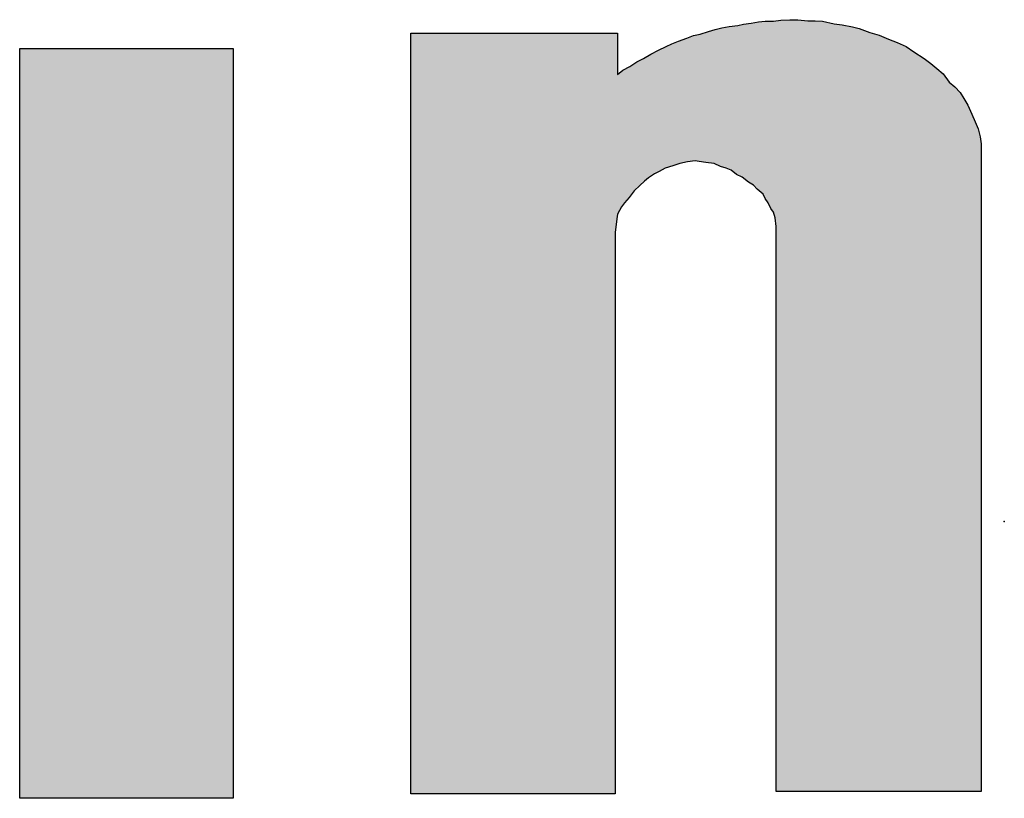
# Model space of a CAD drawing. Units: inches. Extents: x 12 to 948, y 244 to 1073.
# Drawn here: x 150 to 155, y 417 to 421 of the extents above; entities that cross this region are included whole.
import ezdxf

# ---------------------------------------------------------------- set-up
doc = ezdxf.new("R2010")
doc.units = ezdxf.units.IN
doc.header["$MEASUREMENT"] = 0
doc.layers.add('I logo', color=7, linetype='Continuous')

# ---------------------------------------------------------------- blocks, each defined once
blk = doc.blocks.new('PN-106_front')
at = {"layer": 'I logo', "color": 7}
for p, q in [((29.1798, 16.8778), (29.2283, 16.8805)), ((29.2283, 16.8805), (29.2689, 16.8805)), ((29.2689, 16.8805), (29.3225, 16.875)), ((28.8026, 16.8186), (28.8377, 16.8296)), ((28.8377, 16.8296), (28.8727, 16.8379)), ((28.8727, 16.8379), (28.9106, 16.8454)), ((28.9106, 16.8454), (28.9563, 16.8509)), ((28.9563, 16.8509), (28.9859, 16.8564)), ((28.9859, 16.8564), (29.0261, 16.862)), ((29.0261, 16.862), (29.0639, 16.8702)), ((29.0639, 16.8702), (29.099, 16.873)), ((29.099, 16.873), (29.1423, 16.873)), ((29.1423, 16.873), (29.1798, 16.8778)), ((29.3225, 16.875), (29.3604, 16.875)), ((29.3604, 16.875), (29.3982, 16.873)), ((29.3982, 16.873), (29.4601, 16.8592)), ((29.4601, 16.8592), (29.5007, 16.8537)), ((29.5007, 16.8537), (29.5543, 16.8427)), ((29.5543, 16.8427), (29.5894, 16.8351)), ((29.5894, 16.8351), (29.6461, 16.8131)), ((27.2468, 16.8104), (28.3273, 16.8104)), ((27.2468, 12.8364), (27.2468, 16.8104)), ((28.3273, 16.8104), (28.3273, 16.5944)), ((28.6465, 16.7677), (28.6894, 16.7835)), ((28.6894, 16.7835), (28.7245, 16.7973)), ((28.7245, 16.7973), (28.7596, 16.8056)), ((28.7596, 16.8056), (28.8026, 16.8186)), ((29.6461, 16.8131), (29.6946, 16.8001)), ((29.6946, 16.8001), (29.7431, 16.778)), ((29.7431, 16.778), (29.7888, 16.7622)), ((25.2024, 16.7292), (26.319, 16.7292)), ((25.2024, 12.8123), (25.2024, 16.7292)), ((26.319, 16.7292), (26.319, 12.8123)), ((28.5412, 16.7216), (28.5818, 16.7409)), ((28.5818, 16.7409), (28.6114, 16.754)), ((28.6114, 16.754), (28.6465, 16.7677)), ((29.7888, 16.7622), (29.8349, 16.7409)), ((29.8349, 16.7409), (29.8752, 16.7134)), ((28.4281, 16.6597), (28.4632, 16.6783)), ((28.4632, 16.6783), (28.5006, 16.7003)), ((28.5006, 16.7003), (28.5412, 16.7216)), ((29.8752, 16.7134), (29.9292, 16.6783)), ((29.9292, 16.6783), (29.9642, 16.6515)), ((28.3555, 16.6164), (28.3906, 16.6357)), ((28.3906, 16.6357), (28.4281, 16.6597)), ((29.9642, 16.6515), (29.9966, 16.6247)), ((29.9966, 16.6247), (30.0289, 16.5978)), ((28.3273, 16.5944), (28.3555, 16.6164)), ((30.0289, 16.5978), (30.0612, 16.5545)), ((30.0612, 16.5545), (30.0908, 16.5304)), ((30.0908, 16.5304), (30.1176, 16.5009)), ((30.1176, 16.5009), (30.1365, 16.4685)), ((30.1365, 16.4685), (30.1582, 16.4335)), ((30.1582, 16.4335), (30.1795, 16.3874)), ((30.1795, 16.3874), (30.196, 16.3475)), ((30.196, 16.3475), (30.2118, 16.3097)), ((30.2118, 16.3097), (30.2228, 16.2691)), ((30.2228, 16.2691), (30.2283, 16.2313)), ((30.2283, 16.2313), (30.2276, 16.1893)), ((30.2276, 16.1893), (30.2276, 12.8481)), ((28.6155, 16.1171), (28.5763, 16.1047)), ((28.652, 16.1288), (28.6155, 16.1171)), ((28.6922, 16.137), (28.652, 16.1288)), ((28.7324, 16.1439), (28.6922, 16.137)), ((28.7541, 16.1398), (28.7324, 16.1439)), ((28.7892, 16.1343), (28.7541, 16.1398)), ((28.8322, 16.1288), (28.7892, 16.1343)), ((28.8645, 16.113), (28.8322, 16.1288)), ((28.8941, 16.1047), (28.8645, 16.113)), ((28.5199, 16.0751), (28.4893, 16.0538)), ((28.544, 16.0882), (28.5199, 16.0751)), ((28.5763, 16.1047), (28.544, 16.0882)), ((28.9212, 16.0937), (28.8941, 16.1047)), ((28.9487, 16.0724), (28.9212, 16.0937)), ((28.978, 16.0586), (28.9487, 16.0724)), ((29.0117, 16.0318), (28.978, 16.0586)), ((28.4442, 16.0139), (28.4147, 15.9864)), ((28.4683, 16.0373), (28.4442, 16.0139)), ((28.4893, 16.0538), (28.4683, 16.0373)), ((29.0371, 16.016), (29.0117, 16.0318)), ((29.0567, 15.9954), (29.0371, 16.016)), ((28.4147, 15.9864), (28.3879, 15.9513)), ((29.088, 15.9685), (29.0567, 15.9954)), ((29.099, 15.9458), (29.088, 15.9685)), ((28.3473, 15.9025), (28.3273, 15.8647)), ((28.3631, 15.9238), (28.3473, 15.9025)), ((28.3879, 15.9513), (28.3631, 15.9238)), ((29.1152, 15.9238), (29.099, 15.9458)), ((29.1286, 15.8943), (29.1152, 15.9238)), ((28.3273, 15.8647), (28.3232, 15.8406)), ((29.1423, 15.8743), (29.1286, 15.8943)), ((29.1502, 15.8461), (29.1423, 15.8743)), ((28.3204, 15.811), (28.3149, 15.7705)), ((28.3232, 15.8406), (28.3204, 15.811)), ((29.1557, 15.8), (29.1502, 15.8461)), ((29.1557, 12.8481), (29.1557, 15.8)), ((28.3149, 15.7705), (28.3149, 12.8364)), ((28.3149, 12.8364), (27.2468, 12.8364)), ((30.2276, 12.8481), (29.1557, 12.8481)), ((26.319, 12.8123), (25.2024, 12.8123))]:
    blk.add_line(p, q, dxfattribs=at)
blk.add_point((30.3486, 14.2587), dxfattribs=at)
for points in [[(29.2283, 12.8481), (29.1798, 16.8778), (29.2283, 16.8805)], [(28.8377, 16.1261), (28.8322, 16.8279), (28.8377, 16.8296)], [(28.8645, 16.113), (28.8377, 16.8296), (28.8645, 16.8359)], [(28.8377, 16.1261), (28.8377, 16.8296), (28.8645, 16.113)], [(28.8727, 16.1107), (28.8645, 16.8359), (28.8727, 16.8379)], [(28.8645, 16.113), (28.8645, 16.8359), (28.8727, 16.1107)], [(28.8941, 16.1047), (28.8727, 16.8379), (28.8941, 16.8421)], [(28.8727, 16.1107), (28.8727, 16.8379), (28.8941, 16.1047)], [(28.9106, 16.098), (28.8941, 16.8421), (28.9106, 16.8454)], [(28.8941, 16.1047), (28.8941, 16.8421), (28.9106, 16.098)], [(28.9212, 16.0937), (28.9106, 16.8454), (28.9212, 16.8467)], [(28.9106, 16.098), (28.9106, 16.8454), (28.9212, 16.0937)], [(28.9487, 16.0724), (28.9212, 16.8467), (28.9487, 16.85)], [(28.9212, 16.0937), (28.9212, 16.8467), (28.9487, 16.0724)], [(28.9563, 16.0688), (28.9487, 16.85), (28.9563, 16.8509)], [(28.9487, 16.0724), (28.9487, 16.85), (28.9563, 16.0688)], [(28.978, 16.0586), (28.9563, 16.8509), (28.978, 16.855)], [(28.9563, 16.0688), (28.9563, 16.8509), (28.978, 16.0586)], [(28.9859, 16.0523), (28.978, 16.855), (28.9859, 16.8564)], [(28.978, 16.0586), (28.978, 16.855), (28.9859, 16.0523)], [(29.0117, 16.0318), (28.9859, 16.8564), (29.0117, 16.86)], [(28.9859, 16.0523), (28.9859, 16.8564), (29.0117, 16.0318)], [(29.0261, 16.0228), (29.0117, 16.86), (29.0261, 16.862)], [(29.0117, 16.0318), (29.0117, 16.86), (29.0261, 16.0228)], [(29.0371, 16.016), (29.0261, 16.862), (29.0371, 16.8644)], [(29.0261, 16.0228), (29.0261, 16.862), (29.0371, 16.016)], [(29.0567, 15.9954), (29.0371, 16.8644), (29.0567, 16.8686)], [(29.0371, 16.016), (29.0371, 16.8644), (29.0567, 15.9954)], [(29.0639, 15.9892), (29.0567, 16.8686), (29.0639, 16.8702)], [(29.0567, 15.9954), (29.0567, 16.8686), (29.0639, 15.9892)], [(29.088, 15.9685), (29.0639, 16.8702), (29.088, 16.8721)], [(29.0639, 15.9892), (29.0639, 16.8702), (29.088, 15.9685)], [(29.099, 15.9458), (29.088, 16.8721), (29.099, 16.873)], [(29.088, 15.9685), (29.088, 16.8721), (29.099, 15.9458)], [(29.099, 15.9458), (29.099, 16.873), (29.1152, 15.9238)], [(29.1152, 15.9238), (29.1152, 16.873), (29.1286, 15.8943)], [(29.1286, 15.8943), (29.1286, 16.873), (29.1423, 15.8743)], [(29.1502, 15.8461), (29.1423, 16.873), (29.1502, 16.874)], [(29.1423, 15.8743), (29.1423, 16.873), (29.1502, 15.8461)], [(29.1557, 15.8), (29.1502, 16.874), (29.1557, 16.8747)], [(29.1502, 15.8461), (29.1502, 16.874), (29.1557, 15.8)], [(29.1798, 12.8481), (29.1557, 16.8747), (29.1798, 16.8778)], [(28.6894, 16.1365), (28.652, 16.7698), (28.6894, 16.7835)], [(28.6922, 16.137), (28.6894, 16.7835), (28.6922, 16.7846)], [(28.7245, 16.1426), (28.6922, 16.7846), (28.7245, 16.7973)], [(28.7324, 16.1439), (28.7245, 16.7973), (28.7324, 16.7992)], [(28.7541, 16.1398), (28.7324, 16.7992), (28.7541, 16.8043)], [(28.7324, 16.1439), (28.7324, 16.7992), (28.7541, 16.1398)], [(28.7596, 16.1389), (28.7541, 16.8043), (28.7596, 16.8056)], [(28.7541, 16.1398), (28.7541, 16.8043), (28.7596, 16.1389)], [(28.7892, 16.1343), (28.7596, 16.8056), (28.7892, 16.8145)], [(28.7596, 16.1389), (28.7596, 16.8056), (28.7892, 16.1343)], [(28.8026, 16.1326), (28.7892, 16.8145), (28.8026, 16.8186)], [(28.7892, 16.1343), (28.7892, 16.8145), (28.8026, 16.1326)], [(28.8322, 16.1288), (28.8026, 16.8186), (28.8322, 16.8279)], [(28.8026, 16.1326), (28.8026, 16.8186), (28.8322, 16.1288)], [(28.8322, 16.1288), (28.8322, 16.8279), (28.8377, 16.1261)], [(28.5763, 16.1047), (28.544, 16.723), (28.5763, 16.7383)], [(28.5818, 16.1065), (28.5763, 16.7383), (28.5818, 16.7409)], [(28.6114, 16.1158), (28.5818, 16.7409), (28.6114, 16.754)], [(28.6155, 16.1171), (28.6114, 16.754), (28.6155, 16.7556)], [(28.6465, 16.127), (28.6155, 16.7556), (28.6465, 16.7677)], [(28.652, 16.1288), (28.6465, 16.7677), (28.652, 16.7698)], [(28.4632, 16.0323), (28.4442, 16.6683), (28.4632, 16.6783)], [(28.4683, 16.0373), (28.4632, 16.6783), (28.4683, 16.6813)], [(28.4893, 16.0538), (28.4683, 16.6813), (28.4893, 16.6937)], [(28.5006, 16.0617), (28.4893, 16.6937), (28.5006, 16.7003)], [(28.5199, 16.0751), (28.5006, 16.7003), (28.5199, 16.7104)], [(28.5412, 16.0867), (28.5199, 16.7104), (28.5412, 16.7216)], [(28.544, 16.0882), (28.5412, 16.7216), (28.544, 16.723)], [(28.3879, 15.9513), (28.3631, 16.6206), (28.3879, 16.6342)], [(28.3906, 15.9549), (28.3879, 16.6342), (28.3906, 16.6357)], [(28.4147, 15.9864), (28.3906, 16.6357), (28.4147, 16.6511)], [(28.4281, 15.9989), (28.4147, 16.6511), (28.4281, 16.6597)], [(28.4442, 16.0139), (28.4281, 16.6597), (28.4442, 16.6683)], [(28.3473, 15.9025), (28.3273, 16.5944), (28.3473, 16.61)], [(28.3555, 15.9136), (28.3473, 16.61), (28.3555, 16.6164)], [(28.3631, 15.9238), (28.3555, 16.6164), (28.3631, 16.6206)]]:
    blk.add_solid(points, dxfattribs=at)
at = {"layer": 'I logo', "color": 7, "extrusion": (0, 0, -1)}
for points in [[(-29.2283, 12.8481), (-29.2283, 16.8805), (-29.2689, 12.8481)], [(-29.2689, 12.8481), (-29.2283, 16.8805), (-29.2689, 16.8805)], [(-29.2689, 12.8481), (-29.2689, 16.8805), (-29.3225, 12.8481)], [(-29.3225, 12.8481), (-29.2689, 16.8805), (-29.3225, 16.875)], [(-29.1152, 15.9238), (-29.099, 16.873), (-29.1152, 16.873)], [(-29.1286, 15.8943), (-29.1152, 16.873), (-29.1286, 16.873)], [(-29.1423, 15.8743), (-29.1286, 16.873), (-29.1423, 16.873)], [(-29.1557, 12.8481), (-29.1557, 16.8747), (-29.1798, 12.8481)], [(-29.1798, 12.8481), (-29.1798, 16.8778), (-29.2283, 12.8481)], [(-29.3225, 12.8481), (-29.3225, 16.875), (-29.3604, 12.8481)], [(-29.3604, 12.8481), (-29.3225, 16.875), (-29.3604, 16.875)], [(-29.3604, 12.8481), (-29.3604, 16.875), (-29.3982, 12.8481)], [(-29.3982, 12.8481), (-29.3604, 16.875), (-29.3982, 16.873)], [(-29.3982, 12.8481), (-29.3982, 16.873), (-29.4601, 12.8481)], [(-29.4601, 12.8481), (-29.3982, 16.873), (-29.4601, 16.8592)], [(-29.4601, 12.8481), (-29.4601, 16.8592), (-29.5007, 12.8481)], [(-29.5007, 12.8481), (-29.4601, 16.8592), (-29.5007, 16.8537)], [(-29.5007, 12.8481), (-29.5007, 16.8537), (-29.5543, 12.8481)], [(-29.5543, 12.8481), (-29.5007, 16.8537), (-29.5543, 16.8427)], [(-29.5543, 12.8481), (-29.5543, 16.8427), (-29.5894, 12.8481)], [(-29.5894, 12.8481), (-29.5543, 16.8427), (-29.5894, 16.8351)], [(-29.5894, 12.8481), (-29.5894, 16.8351), (-29.6461, 12.8481)], [(-29.6461, 12.8481), (-29.5894, 16.8351), (-29.6461, 16.8131)], [(-27.2468, 12.8364), (-27.2468, 16.8104), (-28.3149, 12.8364)], [(-28.3149, 12.8364), (-27.2468, 16.8104), (-28.3149, 16.8104)], [(-28.3149, 15.7705), (-28.3149, 16.8104), (-28.3204, 15.811)], [(-28.3204, 15.811), (-28.3149, 16.8104), (-28.3204, 16.8104)], [(-28.3204, 15.811), (-28.3204, 16.8104), (-28.3232, 15.8406)], [(-28.3232, 15.8406), (-28.3204, 16.8104), (-28.3232, 16.8104)], [(-28.3232, 15.8406), (-28.3232, 16.8104), (-28.3273, 15.8647)], [(-28.3273, 15.8647), (-28.3232, 16.8104), (-28.3273, 16.8104)], [(-28.6894, 16.1365), (-28.6894, 16.7835), (-28.6922, 16.137)], [(-28.6922, 16.137), (-28.6922, 16.7846), (-28.7245, 16.1426)], [(-28.7245, 16.1426), (-28.7245, 16.7973), (-28.7324, 16.1439)], [(-29.6461, 12.8481), (-29.6461, 16.8131), (-29.6946, 12.8481)], [(-29.6946, 12.8481), (-29.6461, 16.8131), (-29.6946, 16.8001)], [(-29.6946, 12.8481), (-29.6946, 16.8001), (-29.7431, 12.8481)], [(-29.7431, 12.8481), (-29.6946, 16.8001), (-29.7431, 16.778)], [(-29.7431, 12.8481), (-29.7431, 16.778), (-29.7888, 12.8481)], [(-29.7888, 12.8481), (-29.7431, 16.778), (-29.7888, 16.7622)], [(-25.2024, 12.8123), (-25.2024, 16.7292), (-26.319, 12.8123)], [(-26.319, 12.8123), (-25.2024, 16.7292), (-26.319, 16.7292)], [(-28.5763, 16.1047), (-28.5763, 16.7383), (-28.5818, 16.1065)], [(-28.5818, 16.1065), (-28.5818, 16.7409), (-28.6114, 16.1158)], [(-28.6114, 16.1158), (-28.6114, 16.754), (-28.6155, 16.1171)], [(-28.6155, 16.1171), (-28.6155, 16.7556), (-28.6465, 16.127)], [(-28.6465, 16.127), (-28.6465, 16.7677), (-28.652, 16.1288)], [(-28.652, 16.1288), (-28.652, 16.7698), (-28.6894, 16.1365)], [(-29.7888, 12.8481), (-29.7888, 16.7622), (-29.8349, 12.8481)], [(-29.8349, 12.8481), (-29.7888, 16.7622), (-29.8349, 16.7409)], [(-29.8349, 12.8481), (-29.8349, 16.7409), (-29.8752, 12.8481)], [(-29.8752, 12.8481), (-29.8349, 16.7409), (-29.8752, 16.7134)], [(-28.4632, 16.0323), (-28.4632, 16.6783), (-28.4683, 16.0373)], [(-28.4683, 16.0373), (-28.4683, 16.6813), (-28.4893, 16.0538)], [(-28.4893, 16.0538), (-28.4893, 16.6937), (-28.5006, 16.0617)], [(-28.5006, 16.0617), (-28.5006, 16.7003), (-28.5199, 16.0751)], [(-28.5199, 16.0751), (-28.5199, 16.7104), (-28.5412, 16.0867)], [(-28.5412, 16.0867), (-28.5412, 16.7216), (-28.544, 16.0882)], [(-28.544, 16.0882), (-28.544, 16.723), (-28.5763, 16.1047)], [(-29.8752, 12.8481), (-29.8752, 16.7134), (-29.9292, 12.8481)], [(-29.9292, 12.8481), (-29.8752, 16.7134), (-29.9292, 16.6783)], [(-29.9292, 12.8481), (-29.9292, 16.6783), (-29.9642, 12.8481)], [(-29.9642, 12.8481), (-29.9292, 16.6783), (-29.9642, 16.6515)], [(-28.3879, 15.9513), (-28.3879, 16.6342), (-28.3906, 15.9549)], [(-28.3906, 15.9549), (-28.3906, 16.6357), (-28.4147, 15.9864)], [(-28.4147, 15.9864), (-28.4147, 16.6511), (-28.4281, 15.9989)], [(-28.4281, 15.9989), (-28.4281, 16.6597), (-28.4442, 16.0139)], [(-28.4442, 16.0139), (-28.4442, 16.6683), (-28.4632, 16.0323)], [(-29.9642, 12.8481), (-29.9642, 16.6515), (-29.9966, 12.8481)], [(-29.9966, 12.8481), (-29.9642, 16.6515), (-29.9966, 16.6247)], [(-29.9966, 12.8481), (-29.9966, 16.6247), (-30.0289, 12.8481)], [(-30.0289, 12.8481), (-29.9966, 16.6247), (-30.0289, 16.5978)], [(-28.3273, 15.8647), (-28.3273, 16.5944), (-28.3473, 15.9025)], [(-28.3473, 15.9025), (-28.3473, 16.61), (-28.3555, 15.9136)], [(-28.3555, 15.9136), (-28.3555, 16.6164), (-28.3631, 15.9238)], [(-28.3631, 15.9238), (-28.3631, 16.6206), (-28.3879, 15.9513)], [(-30.0289, 12.8481), (-30.0289, 16.5978), (-30.0612, 12.8481)], [(-30.0612, 12.8481), (-30.0289, 16.5978), (-30.0612, 16.5545)], [(-30.0612, 12.8481), (-30.0612, 16.5545), (-30.0908, 12.8481)], [(-30.0908, 12.8481), (-30.0612, 16.5545), (-30.0908, 16.5304)], [(-30.0908, 12.8481), (-30.0908, 16.5304), (-30.1176, 12.8481)], [(-30.1176, 12.8481), (-30.0908, 16.5304), (-30.1176, 16.5009)], [(-30.1176, 12.8481), (-30.1176, 16.5009), (-30.1365, 12.8481)], [(-30.1365, 12.8481), (-30.1176, 16.5009), (-30.1365, 16.4685)], [(-30.1365, 12.8481), (-30.1365, 16.4685), (-30.1582, 12.8481)], [(-30.1582, 12.8481), (-30.1365, 16.4685), (-30.1582, 16.4335)], [(-30.1582, 12.8481), (-30.1582, 16.4335), (-30.1795, 12.8481)], [(-30.1795, 12.8481), (-30.1582, 16.4335), (-30.1795, 16.3874)], [(-30.1795, 12.8481), (-30.1795, 16.3874), (-30.196, 12.8481)], [(-30.196, 12.8481), (-30.1795, 16.3874), (-30.196, 16.3475)], [(-30.196, 12.8481), (-30.196, 16.3475), (-30.2118, 12.8481)], [(-30.2118, 12.8481), (-30.196, 16.3475), (-30.2118, 16.3097)], [(-30.2118, 12.8481), (-30.2118, 16.3097), (-30.2228, 12.8481)], [(-30.2228, 12.8481), (-30.2118, 16.3097), (-30.2228, 16.2691)], [(-30.2228, 12.8481), (-30.2228, 16.2691), (-30.2276, 12.8481)], [(-30.2276, 12.8481), (-30.2228, 16.2691), (-30.2276, 16.236)], [(-30.2276, 16.1893), (-30.2276, 16.236), (-30.2283, 16.2313)]]:
    blk.add_solid(points, dxfattribs=at)

msp = doc.modelspace()

# ---------------------------------------------------------------- block references
msp.add_blockref('PN-106_front', (125.037, 404.1562))

doc.saveas('drawing.dxf')
